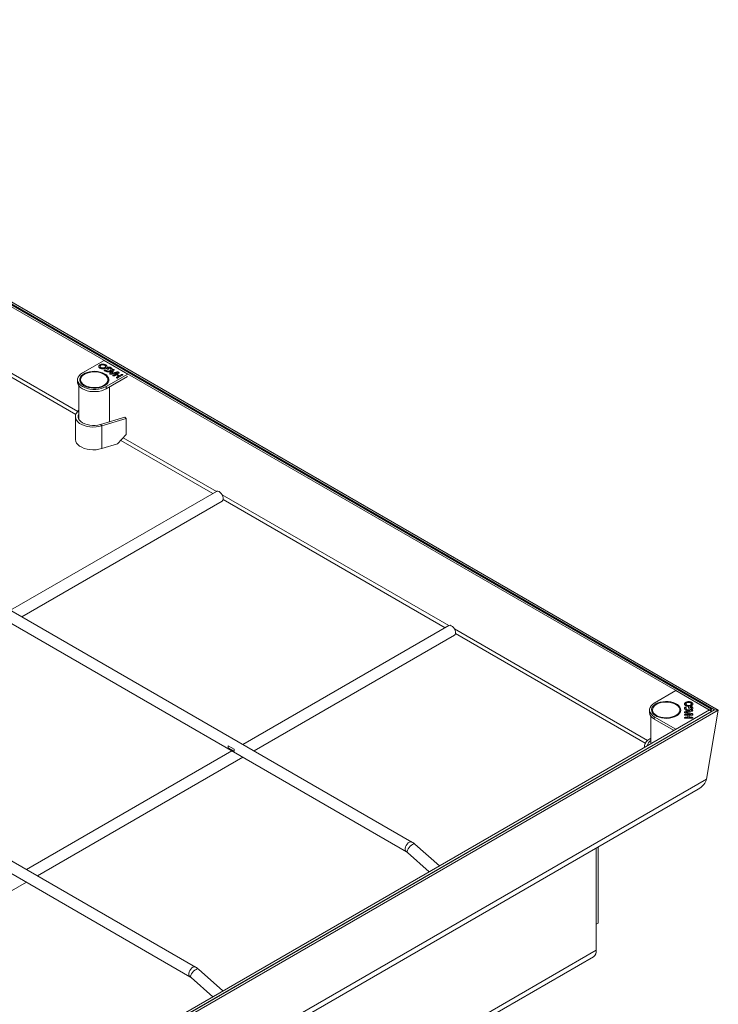
# Model space of a CAD drawing. Units: millimetres. Extents: x 126 to 927, y 106 to 625.
# Drawn here: x 877 to 927, y 267 to 338 of the extents above; entities that cross this region are included whole.
import ezdxf

# ---------------------------------------------------------------- set-up
doc = ezdxf.new("R2010")
doc.units = ezdxf.units.MM
doc.header["$LTSCALE"] = 0.1

msp = doc.modelspace()

# ---------------------------------------------------------------- linework, layer by layer
at = {"color": 7, "linetype": 'Continuous', "lineweight": 15}
for p, q in [((841.153, 338.114), (927.066, 288.517)), ((841.153, 337.968), (926.785, 288.534)), ((841.158, 337.763), (926.429, 288.537)), ((841.298, 337.818), (926.569, 288.592)), ((905.06, 279.044), (829.972, 322.391)), ((829.572, 321.698), (904.66, 278.351)), ((889.504, 270.063), (814.416, 313.411)), ((882.943, 313.638), (881.387, 312.74)), ((882.642, 313.314), (882.642, 313.33)), ((884.64, 312.658), (882.943, 313.638)), ((883.06, 313.315), (883.06, 313.331)), ((814.016, 312.718), (889.104, 269.37)), ((882.654, 313.208), (882.654, 313.188)), ((882.71, 313.111), (882.71, 313.128)), ((882.985, 312.937), (882.985, 312.953)), ((882.987, 313.113), (882.987, 313.13)), ((883.047, 313.188), (883.047, 313.209)), ((883.054, 312.921), (883.054, 312.938)), ((883.073, 313.074), (883.186, 313.008)), ((883.084, 311.76), (884.64, 312.658)), ((883.094, 312.89), (883.094, 312.906)), ((883.126, 313.129), (883.126, 313.145)), ((883.258, 313.05), (883.182, 313.094)), ((883.182, 313.078), (883.182, 313.094)), ((883.258, 313.034), (883.182, 313.078)), ((883.258, 313.034), (883.258, 313.05)), ((883.373, 312.887), (883.373, 312.904)), ((883.492, 312.896), (883.378, 312.742)), ((883.492, 312.879), (883.378, 312.725)), ((883.378, 312.725), (883.378, 312.742)), ((883.431, 312.966), (883.431, 312.986)), ((883.442, 313.095), (883.442, 313.111)), ((883.463, 312.707), (883.571, 312.841)), ((883.692, 312.771), (883.463, 312.707)), ((883.692, 312.754), (883.463, 312.691)), ((883.463, 312.691), (883.463, 312.707)), ((883.492, 312.879), (883.492, 312.896)), ((883.521, 312.66), (883.891, 312.754)), ((883.537, 312.956), (883.527, 312.942)), ((883.527, 312.926), (883.527, 312.942)), ((883.537, 312.939), (883.527, 312.926)), ((883.537, 312.939), (883.537, 312.956)), ((883.568, 312.972), (883.568, 312.988)), ((883.571, 312.841), (883.613, 312.89)), ((883.896, 312.755), (883.598, 312.583)), ((883.896, 312.739), (883.598, 312.567)), ((883.613, 312.89), (883.643, 312.93)), ((883.646, 312.971), (883.646, 312.987)), ((883.778, 312.795), (883.692, 312.771)), ((883.778, 312.779), (883.692, 312.754)), ((883.692, 312.754), (883.692, 312.771)), ((883.848, 312.813), (883.778, 312.795)), ((883.848, 312.797), (883.778, 312.779)), ((883.778, 312.779), (883.778, 312.795)), ((883.848, 312.797), (883.848, 312.813)), ((883.866, 312.646), (884.002, 312.724)), ((884.046, 312.542), (883.866, 312.646)), ((883.866, 312.63), (883.866, 312.646)), ((884.046, 312.526), (883.866, 312.63)), ((883.896, 312.739), (883.896, 312.755)), ((883.944, 312.799), (883.944, 312.816)), ((883.958, 312.768), (883.958, 312.784)), ((884.012, 312.76), (884.012, 312.776)), ((884.182, 312.62), (884.046, 312.542)), ((884.182, 312.604), (884.182, 312.62)), ((884.272, 312.61), (884.272, 312.626)), ((884.64, 312.645), (884.64, 312.658)), ((881.036, 312.25), (881.036, 312.087)), ((883.084, 311.597), (884.62, 312.483)), ((883.598, 312.567), (883.598, 312.583)), ((883.678, 312.538), (883.797, 312.606)), ((883.797, 312.606), (883.977, 312.502)), ((883.977, 312.502), (883.859, 312.434)), ((883.977, 312.486), (883.859, 312.417)), ((883.859, 312.417), (883.859, 312.434)), ((883.938, 312.387), (884.261, 312.574)), ((883.977, 312.486), (883.977, 312.502)), ((884.182, 312.604), (884.046, 312.526)), ((884.046, 312.526), (884.046, 312.542)), ((881.136, 311.81), (881.136, 309.396)), ((883.084, 311.597), (883.084, 311.76)), ((883.336, 309.235), (883.336, 311.742)), ((881.136, 310.075), (881.023, 309.949)), ((880.876, 309.603), (880.876, 307.97)), ((882.683, 309.039), (884.442, 309.567)), ((882.776, 308.937), (884.534, 309.465)), ((884.534, 309.465), (884.442, 309.567)), ((884.534, 309.465), (884.534, 308.322)), ((882.776, 308.937), (882.683, 309.039)), ((882.776, 308.937), (882.776, 307.304)), ((884.534, 308.322), (883.913, 307.645)), ((882.776, 307.304), (883.913, 307.645)), ((891.016, 304.228), (876.226, 295.689)), ((877.026, 295.228), (891.416, 303.535)), ((907.704, 294.594), (892.913, 286.056)), ((893.713, 285.594), (908.104, 293.901)), ((924.026, 289.922), (922.47, 289.023)), ((926.324, 288.595), (924.026, 289.922)), ((924.649, 288.686), (924.649, 288.702)), ((924.72, 288.709), (924.72, 288.725)), ((924.74, 288.944), (924.74, 288.96)), ((924.74, 288.631), (924.74, 288.647)), ((924.93, 288.774), (924.93, 288.682)), ((924.936, 288.773), (924.936, 288.79)), ((924.939, 289.115), (924.939, 289.131)), ((924.939, 288.832), (924.939, 288.849)), ((925.033, 288.682), (925.033, 288.744)), ((925.056, 288.787), (925.056, 288.803)), ((925.091, 288.873), (925.091, 288.889)), ((925.135, 288.945), (925.135, 288.961)), ((925.135, 288.635), (925.135, 288.651)), ((926.569, 288.592), (926.429, 288.537)), ((926.531, 288.454), (926.569, 288.592)), ((926.785, 288.534), (846.81, 242.365)), ((927.066, 288.517), (846.81, 242.186)), ((926.429, 288.531), (846.815, 242.571)), ((926.569, 288.425), (846.955, 242.465)), ((922.119, 288.534), (922.119, 288.37)), ((922.219, 288.093), (922.219, 286.101)), ((922.47, 287.88), (922.47, 288.044)), ((922.47, 288.044), (924.026, 287.146)), ((922.47, 287.88), (923.886, 287.063)), ((924.026, 287.146), (926.324, 288.472)), ((925.122, 288.213), (924.701, 288.213)), ((924.701, 288.197), (924.701, 288.213)), ((925.122, 288.197), (924.701, 288.197)), ((924.701, 287.936), (925.158, 287.936)), ((924.702, 288.148), (924.87, 288.148)), ((924.87, 288.001), (924.702, 288.001)), ((924.702, 287.984), (924.702, 288.001)), ((924.87, 287.984), (924.702, 287.984)), ((925.009, 288.477), (924.74, 288.415)), ((925.009, 288.461), (924.74, 288.399)), ((924.74, 288.399), (924.74, 288.415)), ((924.74, 288.299), (925.117, 288.214)), ((924.758, 288.356), (924.998, 288.406)), ((924.998, 288.307), (924.758, 288.356)), ((924.758, 288.34), (924.758, 288.356)), ((924.998, 288.291), (924.758, 288.34)), ((924.87, 288.148), (924.87, 288.001)), ((924.87, 287.984), (924.87, 288.001)), ((924.935, 288.515), (924.935, 288.531)), ((924.968, 288.001), (924.968, 288.148)), ((924.968, 288.148), (925.16, 288.148)), ((925.16, 288.001), (924.968, 288.001)), ((924.968, 287.984), (924.968, 288.001)), ((925.16, 287.984), (924.968, 287.984)), ((924.998, 288.406), (925.088, 288.424)), ((925.088, 288.29), (924.998, 288.307)), ((924.998, 288.291), (924.998, 288.307)), ((925.088, 288.273), (924.998, 288.291)), ((925.009, 288.461), (925.009, 288.477)), ((925.088, 288.424), (925.158, 288.44)), ((925.159, 288.274), (925.088, 288.29)), ((925.088, 288.273), (925.088, 288.29)), ((925.159, 288.257), (925.088, 288.273)), ((925.114, 288.502), (925.09, 288.496)), ((925.09, 288.48), (925.09, 288.496)), ((925.114, 288.485), (925.09, 288.48)), ((925.114, 288.485), (925.114, 288.502)), ((925.122, 288.197), (925.122, 288.213)), ((925.159, 288.257), (925.159, 288.274)), ((925.16, 287.984), (925.16, 288.001)), ((925.176, 288.495), (925.176, 288.512)), ((925.201, 288.192), (925.201, 288.208)), ((927.066, 288.517), (926.208, 283.557)), ((926.368, 288.496), (926.368, 288.534)), ((926.427, 288.53), (926.429, 288.537)), ((926.569, 288.425), (926.429, 288.531)), ((926.563, 288.406), (926.569, 288.425)), ((926.785, 288.534), (927.066, 288.517)), ((922.219, 286.497), (922.14, 286.451)), ((924.026, 287.144), (924.026, 287.146)), ((892.284, 285.711), (891.86, 285.956)), ((891.86, 285.956), (891.86, 285.811)), ((891.86, 285.811), (892.284, 285.566)), ((921.759, 285.921), (921.759, 285.835)), ((892.113, 285.594), (877.357, 277.075)), ((878.157, 276.613), (892.913, 285.132)), ((890.944, 262.821), (925.617, 282.838)), ((907.031, 277.333), (905.271, 278.891)), ((918.44, 273.223), (918.44, 278.694)), ((904.741, 278.292), (906.3, 276.911)), ((918.298, 271.264), (918.298, 278.613)), ((862.601, 267.633), (877.357, 276.152)), ((918.298, 273.142), (918.44, 273.223)), ((918.44, 273.223), (918.298, 273.142)), ((847.163, 230.198), (918.298, 271.264)), ((846.956, 229.741), (918.091, 270.806)), ((891.474, 268.352), (889.714, 269.91)), ((889.184, 269.311), (890.744, 267.93))]:
    msp.add_line(p, q, dxfattribs=at)
at = {"color": 8, "linetype": 'Continuous', "lineweight": 15}
for p, q in [((881.047, 309.976), (874.734, 313.62)), ((874.804, 313.281), (880.904, 309.759)), ((881.136, 309.915), (881.023, 309.949)), ((884.139, 307.892), (890.751, 304.075)), ((891.01, 304.224), (884.319, 308.087)), ((907.698, 294.591), (891.422, 303.987)), ((891.491, 303.648), (907.439, 294.441)), ((921.985, 286.343), (908.11, 294.353)), ((908.179, 294.014), (921.817, 286.141)), ((926.324, 288.471), (926.324, 288.472)), ((922.219, 286.406), (922.14, 286.451)), ((926.208, 283.557), (890.98, 263.221))]:
    msp.add_line(p, q, dxfattribs=at)
at = {"color": 7, "linetype": 'Continuous', "lineweight": 15, "flags": 128}
for points in [[(881.387, 312.74), (881.253, 312.648), (881.148, 312.543), (881.077, 312.43), (881.04, 312.311), (881.04, 312.19), (881.077, 312.071), (881.148, 311.957), (881.253, 311.853), (881.387, 311.76), (881.548, 311.683), (881.729, 311.622), (881.925, 311.581), (882.131, 311.56), (882.34, 311.56), (882.546, 311.581), (882.743, 311.622), (882.924, 311.683), (883.084, 311.76)], [(881.493, 311.822), (881.643, 311.75), (881.812, 311.696), (881.996, 311.66), (882.187, 311.645), (882.381, 311.65), (882.57, 311.676), (882.747, 311.721), (882.907, 311.784), (883.044, 311.863), (883.153, 311.955), (883.231, 312.058), (883.276, 312.167), (883.285, 312.278), (883.258, 312.389), (883.196, 312.495), (883.102, 312.593), (882.978, 312.679), (882.829, 312.75), (882.66, 312.805), (882.476, 312.84), (882.284, 312.856), (882.091, 312.851), (881.902, 312.825), (881.725, 312.78), (881.565, 312.717), (881.428, 312.638), (881.319, 312.545), (881.24, 312.443), (881.196, 312.334), (881.187, 312.222), (881.214, 312.111), (881.275, 312.005), (881.37, 311.908), (881.493, 311.822)], [(882.978, 312.679), (883.102, 312.593), (883.196, 312.495), (883.258, 312.389), (883.285, 312.278), (883.276, 312.167), (883.231, 312.058), (883.153, 311.955), (883.044, 311.863), (882.907, 311.784), (882.747, 311.721), (882.57, 311.676), (882.381, 311.65), (882.187, 311.645), (881.996, 311.66), (881.812, 311.696), (881.643, 311.75), (881.493, 311.822), (881.37, 311.908), (881.275, 312.005), (881.214, 312.111), (881.187, 312.222), (881.196, 312.334), (881.24, 312.443), (881.319, 312.545), (881.428, 312.638), (881.565, 312.717), (881.725, 312.78), (881.902, 312.825), (882.091, 312.851), (882.284, 312.856), (882.476, 312.84), (882.66, 312.805), (882.829, 312.75), (882.978, 312.679)], [(881.543, 311.85), (881.687, 311.782), (881.85, 311.73), (882.028, 311.698), (882.213, 311.685), (882.398, 311.692), (882.578, 311.72), (882.746, 311.767), (882.895, 311.832), (883.02, 311.911), (883.117, 312.003), (883.182, 312.104), (883.213, 312.21), (883.209, 312.317), (883.169, 312.422), (883.096, 312.521), (882.991, 312.61), (882.86, 312.686), (882.705, 312.747), (882.534, 312.789), (882.352, 312.812), (882.166, 312.814), (881.982, 312.797), (881.808, 312.759), (881.649, 312.703), (881.511, 312.631), (881.399, 312.545), (881.318, 312.448), (881.27, 312.344), (881.256, 312.237), (881.278, 312.13), (881.335, 312.028), (881.424, 311.933), (881.543, 311.85)], [(882.985, 312.953), (882.975, 312.949), (882.967, 312.945), (882.961, 312.939), (882.957, 312.933), (882.955, 312.927), (882.955, 312.92), (882.958, 312.914), (882.962, 312.908)], [(883.262, 313.006), (883.268, 313.011), (883.272, 313.017), (883.274, 313.022), (883.275, 313.028), (883.273, 313.034), (883.27, 313.04), (883.265, 313.045), (883.258, 313.05)], [(881.036, 312.087), (881.04, 312.027), (881.077, 311.908), (881.148, 311.794), (881.253, 311.69), (881.387, 311.597), (881.548, 311.519), (881.729, 311.459), (881.925, 311.418), (882.131, 311.397), (882.34, 311.397), (882.546, 311.418), (882.743, 311.459), (882.924, 311.519), (883.084, 311.597)], [(881.023, 309.949), (880.938, 309.832), (880.889, 309.709), (880.876, 309.583), (880.901, 309.457), (880.961, 309.336), (881.056, 309.222), (881.183, 309.119), (881.337, 309.029), (881.516, 308.956), (881.713, 308.901), (881.924, 308.866), (882.142, 308.852), (882.36, 308.86), (882.574, 308.888), (882.776, 308.937)], [(881.136, 309.81), (881.125, 309.79), (881.084, 309.678), (881.078, 309.563), (881.108, 309.45), (881.173, 309.341), (881.271, 309.242), (881.398, 309.154), (881.551, 309.08), (881.723, 309.024), (881.911, 308.986), (882.107, 308.969), (882.306, 308.972), (882.5, 308.996), (882.683, 309.039)], [(882.776, 307.304), (882.574, 307.255), (882.36, 307.227), (882.142, 307.219), (881.924, 307.233), (881.713, 307.268), (881.516, 307.323), (881.337, 307.396), (881.183, 307.486), (881.056, 307.589), (880.961, 307.703), (880.901, 307.824), (880.876, 307.95), (880.876, 307.97)], [(891.416, 303.535), (891.424, 303.54), (891.471, 303.593), (891.496, 303.672), (891.496, 303.768), (891.471, 303.875), (891.424, 303.982), (891.359, 304.081), (891.281, 304.162), (891.198, 304.218), (891.116, 304.245), (891.043, 304.24), (891.016, 304.228)], [(908.104, 293.901), (908.112, 293.907), (908.159, 293.96), (908.184, 294.038), (908.184, 294.135), (908.159, 294.241), (908.112, 294.349), (908.047, 294.447), (907.969, 294.528), (907.886, 294.584), (907.804, 294.611), (907.731, 294.606), (907.704, 294.594)], [(922.47, 289.023), (922.336, 288.931), (922.231, 288.826), (922.16, 288.713), (922.123, 288.594), (922.123, 288.473), (922.16, 288.354), (922.231, 288.241), (922.336, 288.136), (922.47, 288.044)], [(922.576, 288.962), (922.453, 288.876), (922.358, 288.778), (922.297, 288.672), (922.27, 288.562), (922.279, 288.45), (922.323, 288.341), (922.402, 288.239), (922.511, 288.146), (922.648, 288.067), (922.808, 288.004), (922.985, 287.959), (923.174, 287.933), (923.367, 287.928), (923.559, 287.944), (923.743, 287.979), (923.912, 288.034), (924.061, 288.105), (924.185, 288.191), (924.279, 288.289), (924.341, 288.395), (924.368, 288.506), (924.359, 288.617), (924.314, 288.726), (924.236, 288.829), (924.127, 288.921), (923.99, 289), (923.83, 289.063), (923.652, 289.108), (923.464, 289.134), (923.27, 289.139), (923.078, 289.124), (922.895, 289.088), (922.725, 289.034), (922.576, 288.962)], [(922.576, 288.962), (922.725, 289.034), (922.895, 289.088), (923.078, 289.124), (923.27, 289.139), (923.464, 289.134), (923.652, 289.108), (923.83, 289.063), (923.99, 289), (924.127, 288.921), (924.236, 288.829), (924.314, 288.726), (924.359, 288.617), (924.368, 288.506), (924.341, 288.395), (924.279, 288.289), (924.185, 288.191), (924.061, 288.105), (923.912, 288.034), (923.743, 287.979), (923.559, 287.944), (923.367, 287.928), (923.174, 287.933), (922.985, 287.959), (922.808, 288.004), (922.648, 288.067), (922.511, 288.146), (922.402, 288.239), (922.323, 288.341), (922.279, 288.45), (922.27, 288.562), (922.297, 288.672), (922.358, 288.778), (922.453, 288.876), (922.576, 288.962)], [(922.626, 288.134), (922.77, 288.065), (922.933, 288.014), (923.111, 287.981), (923.295, 287.968), (923.481, 287.976), (923.661, 288.004), (923.829, 288.051), (923.978, 288.115), (924.103, 288.195), (924.2, 288.286), (924.265, 288.387), (924.296, 288.493), (924.292, 288.601), (924.252, 288.706), (924.179, 288.805), (924.074, 288.894), (923.943, 288.97), (923.788, 289.03), (923.617, 289.072), (923.435, 289.095), (923.249, 289.098), (923.065, 289.08), (922.891, 289.042), (922.732, 288.986), (922.594, 288.914), (922.482, 288.828), (922.401, 288.731), (922.353, 288.627), (922.339, 288.52), (922.361, 288.413), (922.418, 288.311), (922.507, 288.217), (922.626, 288.134)], [(924.75, 288.686), (924.752, 288.692), (924.753, 288.697), (924.751, 288.703), (924.748, 288.709), (924.743, 288.714), (924.737, 288.718), (924.729, 288.722), (924.72, 288.725)], [(924.93, 288.682), (924.931, 288.676), (924.934, 288.67), (924.939, 288.665), (924.945, 288.66), (924.953, 288.656), (924.962, 288.653), (924.971, 288.651), (924.981, 288.649)], [(924.981, 288.649), (924.992, 288.651), (925.001, 288.653), (925.01, 288.656), (925.018, 288.66), (925.024, 288.665), (925.029, 288.67), (925.032, 288.676), (925.033, 288.682)], [(922.14, 286.451), (921.994, 286.351), (921.881, 286.238), (921.804, 286.115), (921.764, 285.986), (921.764, 285.855), (921.767, 285.84)]]:
    msp.add_lwpolyline(points, dxfattribs=at)
at = {"color": 8, "linetype": 'Continuous', "lineweight": 15, "flags": 128}
for points in [[(905.06, 279.044), (905.036, 279.054), (904.963, 279.061), (904.881, 279.035), (904.797, 278.979), (904.718, 278.899), (904.653, 278.8), (904.605, 278.692), (904.58, 278.585), (904.58, 278.487), (904.605, 278.409), (904.653, 278.355), (904.658, 278.352)], [(905.271, 278.891), (905.239, 278.907), (905.177, 278.905), (905.099, 278.876), (905.014, 278.821), (904.927, 278.746), (904.848, 278.657), (904.782, 278.563), (904.737, 278.47), (904.715, 278.389), (904.719, 278.325), (904.741, 278.292)], [(889.504, 270.063), (889.48, 270.074), (889.407, 270.081), (889.325, 270.055), (889.241, 269.999), (889.162, 269.918), (889.096, 269.819), (889.049, 269.711), (889.024, 269.604), (889.024, 269.507), (889.049, 269.428), (889.096, 269.375), (889.102, 269.371)], [(889.714, 269.91), (889.683, 269.926), (889.62, 269.925), (889.543, 269.896), (889.457, 269.841), (889.371, 269.766), (889.292, 269.677), (889.226, 269.582), (889.18, 269.49), (889.159, 269.408), (889.163, 269.345), (889.184, 269.311)]]:
    msp.add_lwpolyline(points, dxfattribs=at)
at = {"color": 7, "linetype": 'Continuous', "lineweight": 15}
for centre, radius, start, end in [((882.992, 312.896), 0.0412, 100.7302, 151.02943), ((883.004, 312.879), 0.0769, 50.13088, 104.67999), ((883.004, 312.862), 0.0769, 50.13088, 104.67999), ((883.093, 313.111), 0.0431, 214.72722, 241.54205), ((883.226, 313.086), 0.087, 242.80049, 294.33164), ((883.243, 313.004), 0.0339, 27.01088, 62.57307), ((924.702, 288.66), 0.0672, 73.97304, 141.37788), ((924.702, 288.644), 0.0672, 73.97304, 141.37788), ((924.712, 288.664), 0.0456, 31.29407, 79.34587), ((924.955, 288.774), 0.0251, 140.1365, 178.73808), ((924.955, 288.757), 0.0251, 140.1365, 178.73808), ((926.301, 288.534), 0.0655, 290.78309, 69.21691), ((922.719, 288.43), 0.603, 185.65509, 245.66508), ((892.227, 285.884), 0.375, 168.83603, 191.16397), ((922.494, 285.866), 0.54, 120.60091, 170.83572), ((892.652, 285.639), 0.375, 168.83603, 191.16397), ((917.813, 271.208), 0.488, 304.7002, 6.61196)]:
    msp.add_arc(centre, radius, start, end, dxfattribs=at)
msp.add_ellipse((924.167, 283.675), major_axis=(2.051, 0), ratio=0.577382, start_param=5.497706, end_param=6.183556, dxfattribs=at)
msp.add_ellipse((924.167, 283.675), major_axis=(2.051, 0), ratio=0.577382, start_param=5.497706, end_param=6.183556, dxfattribs=at)
for points, knots in [([(882.642, 313.33), (882.614, 313.31), (882.559, 313.27), (882.546, 313.197), (882.57, 313.133), (882.615, 313.102), (882.637, 313.086)], [0, 0, 0, 0, 0.2796651, 0.5594278, 0.7796889, 1, 1, 1, 1]), ([(883.06, 313.331), (883.026, 313.347), (882.956, 313.379), (882.831, 313.384), (882.72, 313.368), (882.668, 313.343), (882.642, 313.33)], [0, 0, 0, 0, 0.2795, 0.559241, 0.779517, 1, 1, 1, 1]), ([(883.06, 313.315), (883.026, 313.331), (882.956, 313.362), (882.831, 313.368), (882.72, 313.352), (882.668, 313.326), (882.642, 313.314)], [0, 0, 0, 0, 0.2795, 0.559241, 0.779517, 1, 1, 1, 1]), ([(883.126, 313.145), (883.135, 313.163), (883.153, 313.2), (883.143, 313.269), (883.092, 313.308), (883.06, 313.331)], [0, 0, 0, 0, 0.280887, 0.561741, 1, 1, 1, 1]), ([(882.642, 313.314), (882.613, 313.294), (882.561, 313.258), (882.557, 313.211), (882.556, 313.19)], [0, 0, 0, 0, 0.5511, 1, 1, 1, 1]), ([(882.637, 313.086), (882.672, 313.071), (882.742, 313.04), (882.867, 313.032), (882.978, 313.049), (883.031, 313.074), (883.058, 313.087)], [0, 0, 0, 0, 0.279514, 0.559172, 0.779591, 1, 1, 1, 1]), ([(882.713, 313.288), (882.695, 313.274), (882.658, 313.248), (882.65, 313.2), (882.667, 313.158), (882.696, 313.138), (882.71, 313.128)], [0, 0, 0, 0, 0.279743, 0.559458, 0.779664, 1, 1, 1, 1]), ([(882.656, 313.189), (882.656, 313.187), (882.651, 313.171), (882.668, 313.141), (882.696, 313.121), (882.71, 313.111)], [0, 0, 0, 0, 0.101195, 0.550463, 1, 1, 1, 1]), ([(882.71, 313.128), (882.733, 313.117), (882.779, 313.096), (882.863, 313.092), (882.935, 313.104), (882.97, 313.121), (882.987, 313.13)], [0, 0, 0, 0, 0.279588, 0.559109, 0.779346, 1, 1, 1, 1]), ([(882.71, 313.111), (882.733, 313.101), (882.779, 313.08), (882.863, 313.076), (882.935, 313.088), (882.97, 313.105), (882.987, 313.113)], [0, 0, 0, 0, 0.279588, 0.559109, 0.779346, 1, 1, 1, 1]), ([(882.988, 313.29), (882.965, 313.3), (882.92, 313.321), (882.837, 313.324), (882.765, 313.313), (882.73, 313.296), (882.713, 313.288)], [0, 0, 0, 0, 0.279464, 0.559175, 0.779471, 1, 1, 1, 1]), ([(882.962, 312.908), (882.972, 312.9), (882.989, 312.884), (883.01, 312.871), (883.02, 312.865)], [0, 0, 0, 0, 0.5598683, 1, 1, 1, 1]), ([(882.987, 313.13), (883.009, 313.145), (883.046, 313.171), (883.046, 313.205), (883.046, 313.221)], [0, 0, 0, 0, 0.559403, 1, 1, 1, 1]), ([(882.987, 313.113), (883.009, 313.128), (883.043, 313.151), (883.043, 313.18), (883.043, 313.191)], [0, 0, 0, 0, 0.648257, 1, 1, 1, 1]), ([(883.046, 313.221), (883.04, 313.235), (883.031, 313.261), (883.001, 313.281), (882.988, 313.29)], [0, 0, 0, 0, 0.559369, 1, 1, 1, 1]), ([(883.02, 312.865), (883.058, 312.847), (883.127, 312.815), (883.215, 312.813), (883.254, 312.812)], [0, 0, 0, 0, 0.55941, 1, 1, 1, 1]), ([(883.094, 312.906), (883.085, 312.911), (883.07, 312.921), (883.059, 312.933), (883.054, 312.938)], [0, 0, 0, 0, 0.5599005, 1, 1, 1, 1]), ([(883.094, 312.89), (883.085, 312.895), (883.07, 312.905), (883.059, 312.916), (883.054, 312.921)], [0, 0, 0, 0, 0.5599005, 1, 1, 1, 1]), ([(883.145, 313.196), (883.145, 313.211), (883.143, 313.256), (883.093, 313.291), (883.06, 313.315)], [0, 0, 0, 0, 0.336493, 1, 1, 1, 1]), ([(883.373, 312.904), (883.35, 312.893), (883.304, 312.872), (883.22, 312.869), (883.147, 312.88), (883.112, 312.897), (883.094, 312.906)], [0, 0, 0, 0, 0.279491, 0.559151, 0.77944, 1, 1, 1, 1]), ([(883.373, 312.887), (883.35, 312.877), (883.304, 312.856), (883.22, 312.852), (883.147, 312.864), (883.112, 312.881), (883.094, 312.89)], [0, 0, 0, 0, 0.279491, 0.559151, 0.77944, 1, 1, 1, 1]), ([(883.442, 313.111), (883.417, 313.123), (883.369, 313.148), (883.255, 313.167), (883.175, 313.154), (883.126, 313.145)], [0, 0, 0, 0, 0.280993, 0.56139, 1, 1, 1, 1]), ([(883.442, 313.095), (883.417, 313.107), (883.369, 313.131), (883.255, 313.151), (883.175, 313.137), (883.126, 313.129)], [0, 0, 0, 0, 0.280993, 0.56139, 1, 1, 1, 1]), ([(883.182, 313.094), (883.2, 313.097), (883.237, 313.103), (883.306, 313.1), (883.344, 313.081), (883.368, 313.07)], [0, 0, 0, 0, 0.281021, 0.561244, 1, 1, 1, 1]), ([(883.254, 312.812), (883.294, 312.816), (883.366, 312.822), (883.422, 312.85), (883.446, 312.862)], [0, 0, 0, 0, 0.559239, 1, 1, 1, 1]), ([(883.378, 312.725), (883.361, 312.71), (883.343, 312.692), (883.348, 312.673), (883.348, 312.672)], [0, 0, 0, 0, 0.919891, 1, 1, 1, 1]), ([(883.378, 312.742), (883.364, 312.726), (883.344, 312.704), (883.349, 312.672), (883.364, 312.661), (883.372, 312.656)], [0, 0, 0, 0, 0.560915, 0.7802761, 1, 1, 1, 1]), ([(883.368, 313.07), (883.387, 313.057), (883.425, 313.029), (883.436, 312.98), (883.419, 312.935), (883.389, 312.914), (883.373, 312.904)], [0, 0, 0, 0, 0.279894, 0.559514, 0.77971, 1, 1, 1, 1]), ([(883.372, 312.656), (883.38, 312.652), (883.395, 312.644), (883.426, 312.64), (883.469, 312.645), (883.499, 312.654), (883.521, 312.66)], [0, 0, 0, 0, 0.1864355, 0.3725419, 0.5589433, 1, 1, 1, 1]), ([(883.429, 312.968), (883.43, 312.965), (883.435, 312.949), (883.418, 312.919), (883.388, 312.898), (883.373, 312.887)], [0, 0, 0, 0, 0.088313, 0.54406, 1, 1, 1, 1]), ([(883.527, 312.942), (883.532, 312.959), (883.542, 312.993), (883.52, 313.055), (883.471, 313.09), (883.442, 313.111)], [0, 0, 0, 0, 0.280464, 0.560898, 1, 1, 1, 1]), ([(883.535, 312.983), (883.531, 312.998), (883.521, 313.041), (883.472, 313.074), (883.442, 313.095)], [0, 0, 0, 0, 0.361068, 1, 1, 1, 1]), ([(883.446, 312.862), (883.455, 312.868), (883.473, 312.878), (883.486, 312.89), (883.492, 312.896)], [0, 0, 0, 0, 0.559939, 1, 1, 1, 1]), ([(883.568, 312.988), (883.561, 312.983), (883.549, 312.972), (883.54, 312.961), (883.537, 312.956)], [0, 0, 0, 0, 0.559089, 1, 1, 1, 1]), ([(883.568, 312.972), (883.561, 312.966), (883.549, 312.956), (883.54, 312.945), (883.537, 312.939)], [0, 0, 0, 0, 0.559089, 1, 1, 1, 1]), ([(883.646, 312.987), (883.64, 312.99), (883.627, 312.996), (883.604, 312.997), (883.583, 312.995), (883.573, 312.991), (883.568, 312.988)], [0, 0, 0, 0, 0.279682, 0.559447, 0.779942, 1, 1, 1, 1]), ([(883.646, 312.971), (883.64, 312.974), (883.627, 312.98), (883.604, 312.981), (883.583, 312.979), (883.573, 312.974), (883.568, 312.972)], [0, 0, 0, 0, 0.279682, 0.559447, 0.779942, 1, 1, 1, 1]), ([(883.643, 312.93), (883.651, 312.941), (883.664, 312.955), (883.662, 312.977), (883.652, 312.984), (883.646, 312.987)], [0, 0, 0, 0, 0.561204, 0.780351, 1, 1, 1, 1]), ([(883.661, 312.95), (883.661, 312.953), (883.661, 312.961), (883.652, 312.967), (883.646, 312.971)], [0, 0, 0, 0, 0.419353, 1, 1, 1, 1]), ([(883.944, 312.816), (883.936, 312.819), (883.92, 312.827), (883.884, 312.822), (883.861, 312.817), (883.848, 312.813)], [0, 0, 0, 0, 0.278954, 0.557506, 1, 1, 1, 1]), ([(883.944, 312.799), (883.936, 312.803), (883.92, 312.811), (883.884, 312.806), (883.861, 312.8), (883.848, 312.797)], [0, 0, 0, 0, 0.278954, 0.557506, 1, 1, 1, 1]), ([(883.891, 312.754), (883.892, 312.754), (883.893, 312.754), (883.895, 312.755), (883.896, 312.755)], [0, 0, 0, 0, 0.559482, 1, 1, 1, 1]), ([(883.958, 312.784), (883.959, 312.787), (883.96, 312.793), (883.957, 312.805), (883.949, 312.812), (883.944, 312.816)], [0, 0, 0, 0, 0.280761, 0.56159, 1, 1, 1, 1]), ([(883.958, 312.784), (883.957, 312.785), (883.956, 312.791), (883.949, 312.795), (883.944, 312.799)], [0, 0, 0, 0, 0.166901, 1, 1, 1, 1]), ([(884.012, 312.776), (884.008, 312.778), (884, 312.782), (883.981, 312.786), (883.966, 312.785), (883.958, 312.784)], [0, 0, 0, 0, 0.280965, 0.56151, 1, 1, 1, 1]), ([(884.012, 312.76), (884.008, 312.762), (884, 312.766), (883.981, 312.77), (883.966, 312.768), (883.958, 312.768)], [0, 0, 0, 0, 0.280965, 0.56151, 1, 1, 1, 1]), ([(884.002, 312.724), (884.008, 312.728), (884.021, 312.736), (884.031, 312.751), (884.027, 312.766), (884.017, 312.773), (884.012, 312.776)], [0, 0, 0, 0, 0.280981, 0.560454, 0.780082, 1, 1, 1, 1]), ([(884.025, 312.747), (884.025, 312.748), (884.024, 312.753), (884.018, 312.756), (884.012, 312.76)], [0, 0, 0, 0, 0.122598, 1, 1, 1, 1]), ([(884.272, 312.626), (884.265, 312.629), (884.249, 312.636), (884.213, 312.636), (884.194, 312.626), (884.182, 312.62)], [0, 0, 0, 0, 0.279939, 0.559816, 1, 1, 1, 1]), ([(884.272, 312.61), (884.265, 312.613), (884.249, 312.62), (884.213, 312.619), (884.194, 312.61), (884.182, 312.604)], [0, 0, 0, 0, 0.279939, 0.559816, 1, 1, 1, 1]), ([(884.261, 312.574), (884.267, 312.578), (884.28, 312.586), (884.29, 312.601), (884.287, 312.616), (884.277, 312.623), (884.272, 312.626)], [0, 0, 0, 0, 0.280922, 0.560362, 0.779913, 1, 1, 1, 1]), ([(883.598, 312.583), (883.592, 312.579), (883.579, 312.571), (883.569, 312.556), (883.574, 312.541), (883.583, 312.534), (883.588, 312.531)], [0, 0, 0, 0, 0.280973, 0.560174, 0.779978, 1, 1, 1, 1]), ([(883.598, 312.567), (883.591, 312.563), (883.58, 312.556), (883.576, 312.547), (883.575, 312.544)], [0, 0, 0, 0, 0.612462, 1, 1, 1, 1]), ([(883.588, 312.531), (883.596, 312.528), (883.611, 312.521), (883.648, 312.522), (883.667, 312.532), (883.678, 312.538)], [0, 0, 0, 0, 0.279685, 0.559486, 1, 1, 1, 1]), ([(883.859, 312.434), (883.852, 312.429), (883.839, 312.421), (883.829, 312.406), (883.833, 312.391), (883.843, 312.384), (883.848, 312.381)], [0, 0, 0, 0, 0.281012, 0.560329, 0.779998, 1, 1, 1, 1]), ([(883.859, 312.417), (883.852, 312.413), (883.84, 312.406), (883.836, 312.397), (883.835, 312.394)], [0, 0, 0, 0, 0.60598, 1, 1, 1, 1]), ([(883.848, 312.381), (883.853, 312.379), (883.863, 312.374), (883.882, 312.371), (883.91, 312.373), (883.926, 312.381), (883.938, 312.387)], [0, 0, 0, 0, 0.18707, 0.373967, 0.561093, 1, 1, 1, 1]), ([(884.285, 312.597), (884.285, 312.598), (884.284, 312.603), (884.278, 312.606), (884.272, 312.61)], [0, 0, 0, 0, 0.103008, 1, 1, 1, 1]), ([(924.939, 289.131), (924.895, 289.129), (924.807, 289.123), (924.709, 289.077), (924.648, 289.021), (924.641, 288.981), (924.638, 288.961)], [0, 0, 0, 0, 0.2796728, 0.5594208, 0.7796922, 1, 1, 1, 1]), ([(924.939, 289.115), (924.895, 289.112), (924.807, 289.107), (924.709, 289.06), (924.648, 289.005), (924.641, 288.965), (924.638, 288.945)], [0, 0, 0, 0, 0.2796728, 0.5594208, 0.7796922, 1, 1, 1, 1]), ([(924.638, 288.961), (924.644, 288.936), (924.655, 288.886), (924.735, 288.829), (924.833, 288.795), (924.902, 288.792), (924.936, 288.79)], [0, 0, 0, 0, 0.279511, 0.559166, 0.779581, 1, 1, 1, 1]), ([(924.649, 288.702), (924.646, 288.692), (924.639, 288.675), (924.638, 288.657), (924.638, 288.649)], [0, 0, 0, 0, 0.559879, 1, 1, 1, 1]), ([(924.649, 288.686), (924.646, 288.676), (924.639, 288.658), (924.638, 288.64), (924.638, 288.632)], [0, 0, 0, 0, 0.559879, 1, 1, 1, 1]), ([(924.638, 288.649), (924.643, 288.62), (924.651, 288.569), (924.711, 288.532), (924.738, 288.515)], [0, 0, 0, 0, 0.559414, 1, 1, 1, 1]), ([(924.938, 289.072), (924.909, 289.07), (924.851, 289.067), (924.786, 289.037), (924.746, 289), (924.742, 288.973), (924.74, 288.96)], [0, 0, 0, 0, 0.279757, 0.559456, 0.779671, 1, 1, 1, 1]), ([(924.74, 288.96), (924.744, 288.943), (924.75, 288.91), (924.804, 288.873), (924.87, 288.852), (924.916, 288.85), (924.939, 288.849)], [0, 0, 0, 0, 0.279592, 0.559103, 0.779357, 1, 1, 1, 1]), ([(924.74, 288.944), (924.744, 288.927), (924.75, 288.894), (924.804, 288.857), (924.87, 288.835), (924.916, 288.833), (924.939, 288.832)], [0, 0, 0, 0, 0.279592, 0.559103, 0.779357, 1, 1, 1, 1]), ([(924.74, 288.647), (924.741, 288.654), (924.742, 288.668), (924.748, 288.68), (924.75, 288.686)], [0, 0, 0, 0, 0.559886, 1, 1, 1, 1]), ([(924.935, 288.531), (924.905, 288.533), (924.847, 288.537), (924.783, 288.569), (924.746, 288.607), (924.742, 288.634), (924.74, 288.647)], [0, 0, 0, 0, 0.27948, 0.559154, 0.779435, 1, 1, 1, 1]), ([(924.935, 288.515), (924.905, 288.517), (924.847, 288.521), (924.783, 288.553), (924.746, 288.591), (924.742, 288.617), (924.74, 288.631)], [0, 0, 0, 0, 0.27948, 0.559154, 0.779435, 1, 1, 1, 1]), ([(925.135, 288.651), (925.132, 288.634), (925.125, 288.599), (925.072, 288.56), (925.006, 288.535), (924.958, 288.532), (924.935, 288.531)], [0, 0, 0, 0, 0.279885, 0.559508, 0.779692, 1, 1, 1, 1]), ([(925.135, 288.635), (925.132, 288.618), (925.125, 288.583), (925.072, 288.543), (925.006, 288.519), (924.958, 288.516), (924.935, 288.515)], [0, 0, 0, 0, 0.279885, 0.559508, 0.779692, 1, 1, 1, 1]), ([(925.135, 288.961), (925.131, 288.978), (925.125, 289.011), (925.07, 289.047), (925.006, 289.069), (924.961, 289.071), (924.938, 289.072)], [0, 0, 0, 0, 0.279466, 0.559187, 0.779457, 1, 1, 1, 1]), ([(925.237, 288.962), (925.232, 288.987), (925.222, 289.037), (925.14, 289.093), (925.042, 289.126), (924.974, 289.13), (924.939, 289.131)], [0, 0, 0, 0, 0.279496, 0.55924, 0.779512, 1, 1, 1, 1]), ([(925.237, 288.945), (925.232, 288.971), (925.222, 289.021), (925.14, 289.076), (925.042, 289.11), (924.974, 289.113), (924.939, 289.115)], [0, 0, 0, 0, 0.279496, 0.55924, 0.779512, 1, 1, 1, 1]), ([(924.939, 288.849), (924.972, 288.851), (925.031, 288.854), (925.073, 288.878), (925.091, 288.889)], [0, 0, 0, 0, 0.559418, 1, 1, 1, 1]), ([(924.939, 288.832), (924.972, 288.834), (925.031, 288.838), (925.073, 288.862), (925.091, 288.873)], [0, 0, 0, 0, 0.559418, 1, 1, 1, 1]), ([(925.033, 288.744), (925.049, 288.739), (925.083, 288.728), (925.127, 288.697), (925.132, 288.669), (925.135, 288.651)], [0, 0, 0, 0, 0.28103, 0.561227, 1, 1, 1, 1]), ([(925.056, 288.803), (925.084, 288.812), (925.141, 288.83), (925.219, 288.883), (925.23, 288.932), (925.237, 288.962)], [0, 0, 0, 0, 0.28088, 0.5617391, 1, 1, 1, 1]), ([(925.237, 288.65), (925.235, 288.669), (925.23, 288.706), (925.174, 288.766), (925.101, 288.789), (925.056, 288.803)], [0, 0, 0, 0, 0.281, 0.5613879, 1, 1, 1, 1]), ([(925.237, 288.634), (925.235, 288.652), (925.23, 288.689), (925.174, 288.75), (925.101, 288.773), (925.056, 288.787)], [0, 0, 0, 0, 0.281, 0.5613879, 1, 1, 1, 1]), ([(925.09, 288.496), (925.115, 288.506), (925.164, 288.526), (925.224, 288.579), (925.232, 288.623), (925.237, 288.65)], [0, 0, 0, 0, 0.280467, 0.560893, 1, 1, 1, 1]), ([(925.091, 288.889), (925.105, 288.902), (925.13, 288.924), (925.134, 288.95), (925.135, 288.961)], [0, 0, 0, 0, 0.559372, 1, 1, 1, 1]), ([(925.091, 288.873), (925.105, 288.885), (925.13, 288.907), (925.134, 288.934), (925.135, 288.945)], [0, 0, 0, 0, 0.559372, 1, 1, 1, 1]), ([(924.74, 288.415), (924.71, 288.41), (924.67, 288.402), (924.633, 288.377), (924.631, 288.364), (924.63, 288.357)], [0, 0, 0, 0, 0.560915, 0.780274, 1, 1, 1, 1]), ([(924.74, 288.399), (924.71, 288.393), (924.67, 288.386), (924.633, 288.361), (924.631, 288.347), (924.63, 288.34)], [0, 0, 0, 0, 0.560915, 0.780274, 1, 1, 1, 1]), ([(924.63, 288.357), (924.631, 288.351), (924.632, 288.339), (924.649, 288.324), (924.686, 288.31), (924.718, 288.303), (924.74, 288.299)], [0, 0, 0, 0, 0.186439, 0.372532, 0.558948, 1, 1, 1, 1]), ([(924.701, 288.213), (924.692, 288.213), (924.672, 288.212), (924.647, 288.205), (924.632, 288.193), (924.631, 288.185), (924.63, 288.18)], [0, 0, 0, 0, 0.280992, 0.560229, 0.779967, 1, 1, 1, 1]), ([(924.701, 288.197), (924.692, 288.196), (924.672, 288.196), (924.647, 288.189), (924.632, 288.177), (924.631, 288.168), (924.63, 288.164)], [0, 0, 0, 0, 0.280992, 0.560229, 0.779967, 1, 1, 1, 1]), ([(924.63, 288.18), (924.631, 288.175), (924.634, 288.163), (924.662, 288.149), (924.687, 288.149), (924.702, 288.148)], [0, 0, 0, 0, 0.279694, 0.559438, 1, 1, 1, 1]), ([(924.702, 288.001), (924.692, 288.001), (924.673, 288), (924.648, 287.993), (924.632, 287.981), (924.631, 287.972), (924.63, 287.968)], [0, 0, 0, 0, 0.281027, 0.560314, 0.77997, 1, 1, 1, 1]), ([(924.702, 287.984), (924.692, 287.984), (924.673, 287.984), (924.648, 287.977), (924.632, 287.965), (924.631, 287.956), (924.63, 287.952)], [0, 0, 0, 0, 0.281027, 0.560314, 0.77997, 1, 1, 1, 1]), ([(924.63, 287.968), (924.631, 287.964), (924.631, 287.957), (924.641, 287.947), (924.664, 287.937), (924.686, 287.936), (924.701, 287.936)], [0, 0, 0, 0, 0.18706, 0.373968, 0.561032, 1, 1, 1, 1]), ([(924.738, 288.515), (924.771, 288.501), (924.83, 288.477), (924.903, 288.473), (924.935, 288.472)], [0, 0, 0, 0, 0.559248, 1, 1, 1, 1]), ([(924.935, 288.472), (924.949, 288.472), (924.974, 288.473), (924.998, 288.476), (925.009, 288.477)], [0, 0, 0, 0, 0.559971, 1, 1, 1, 1]), ([(925.176, 288.512), (925.164, 288.51), (925.143, 288.508), (925.123, 288.504), (925.114, 288.502)], [0, 0, 0, 0, 0.559107, 1, 1, 1, 1]), ([(925.176, 288.495), (925.164, 288.494), (925.143, 288.492), (925.123, 288.487), (925.114, 288.485)], [0, 0, 0, 0, 0.559107, 1, 1, 1, 1]), ([(925.117, 288.214), (925.118, 288.214), (925.12, 288.213), (925.121, 288.213), (925.122, 288.213)], [0, 0, 0, 0, 0.5596458, 1, 1, 1, 1]), ([(925.158, 288.44), (925.177, 288.444), (925.203, 288.449), (925.228, 288.465), (925.229, 288.474), (925.23, 288.479)], [0, 0, 0, 0, 0.561212, 0.780319, 1, 1, 1, 1]), ([(925.158, 287.936), (925.168, 287.936), (925.187, 287.937), (925.212, 287.943), (925.228, 287.955), (925.229, 287.964), (925.23, 287.968)], [0, 0, 0, 0, 0.280938, 0.56032, 0.779874, 1, 1, 1, 1]), ([(925.23, 288.236), (925.229, 288.242), (925.228, 288.254), (925.196, 288.265), (925.173, 288.271), (925.159, 288.274)], [0, 0, 0, 0, 0.278971, 0.557463, 1, 1, 1, 1]), ([(925.23, 288.22), (925.229, 288.226), (925.228, 288.238), (925.196, 288.249), (925.173, 288.254), (925.159, 288.257)], [0, 0, 0, 0, 0.278971, 0.557463, 1, 1, 1, 1]), ([(925.16, 288.148), (925.169, 288.148), (925.188, 288.149), (925.213, 288.155), (925.228, 288.167), (925.229, 288.176), (925.23, 288.18)], [0, 0, 0, 0, 0.280982, 0.560452, 0.780115, 1, 1, 1, 1]), ([(925.23, 287.968), (925.229, 287.974), (925.226, 287.985), (925.2, 287.999), (925.175, 288), (925.16, 288.001)], [0, 0, 0, 0, 0.279906, 0.559829, 1, 1, 1, 1]), ([(925.23, 287.952), (925.229, 287.957), (925.226, 287.968), (925.2, 287.983), (925.175, 287.984), (925.16, 287.984)], [0, 0, 0, 0, 0.279906, 0.559829, 1, 1, 1, 1]), ([(925.23, 288.479), (925.229, 288.484), (925.227, 288.493), (925.212, 288.503), (925.195, 288.51), (925.183, 288.511), (925.176, 288.512)], [0, 0, 0, 0, 0.279631, 0.559413, 0.779861, 1, 1, 1, 1]), ([(925.23, 288.463), (925.229, 288.467), (925.227, 288.477), (925.212, 288.487), (925.195, 288.494), (925.183, 288.495), (925.176, 288.495)], [0, 0, 0, 0, 0.279631, 0.559413, 0.779861, 1, 1, 1, 1]), ([(925.201, 288.208), (925.206, 288.21), (925.215, 288.214), (925.227, 288.223), (925.229, 288.231), (925.23, 288.236)], [0, 0, 0, 0, 0.2806995, 0.5615671, 1, 1, 1, 1]), ([(925.23, 288.18), (925.23, 288.183), (925.229, 288.19), (925.22, 288.2), (925.208, 288.205), (925.201, 288.208)], [0, 0, 0, 0, 0.281041, 0.561515, 1, 1, 1, 1]), ([(925.23, 288.164), (925.23, 288.167), (925.229, 288.173), (925.22, 288.184), (925.208, 288.189), (925.201, 288.192)], [0, 0, 0, 0, 0.281041, 0.561515, 1, 1, 1, 1]), ([(905.271, 278.891), (905.244, 278.913), (905.177, 278.971), (905.104, 279.016), (905.06, 279.044)], [0, 0, 0, 0, 0.3946577, 1, 1, 1, 1]), ([(904.66, 278.351), (904.67, 278.345), (904.694, 278.33), (904.723, 278.306), (904.741, 278.292)], [0, 0, 0, 0, 0.398451, 1, 1, 1, 1]), ([(889.714, 269.91), (889.688, 269.933), (889.62, 269.99), (889.548, 270.036), (889.504, 270.063)], [0, 0, 0, 0, 0.3946581, 1, 1, 1, 1]), ([(889.104, 269.37), (889.113, 269.365), (889.138, 269.35), (889.167, 269.326), (889.184, 269.311)], [0, 0, 0, 0, 0.398452, 1, 1, 1, 1])]:
    msp.add_open_spline(points, degree=3, knots=knots, dxfattribs=at)

doc.saveas('drawing.dxf')
